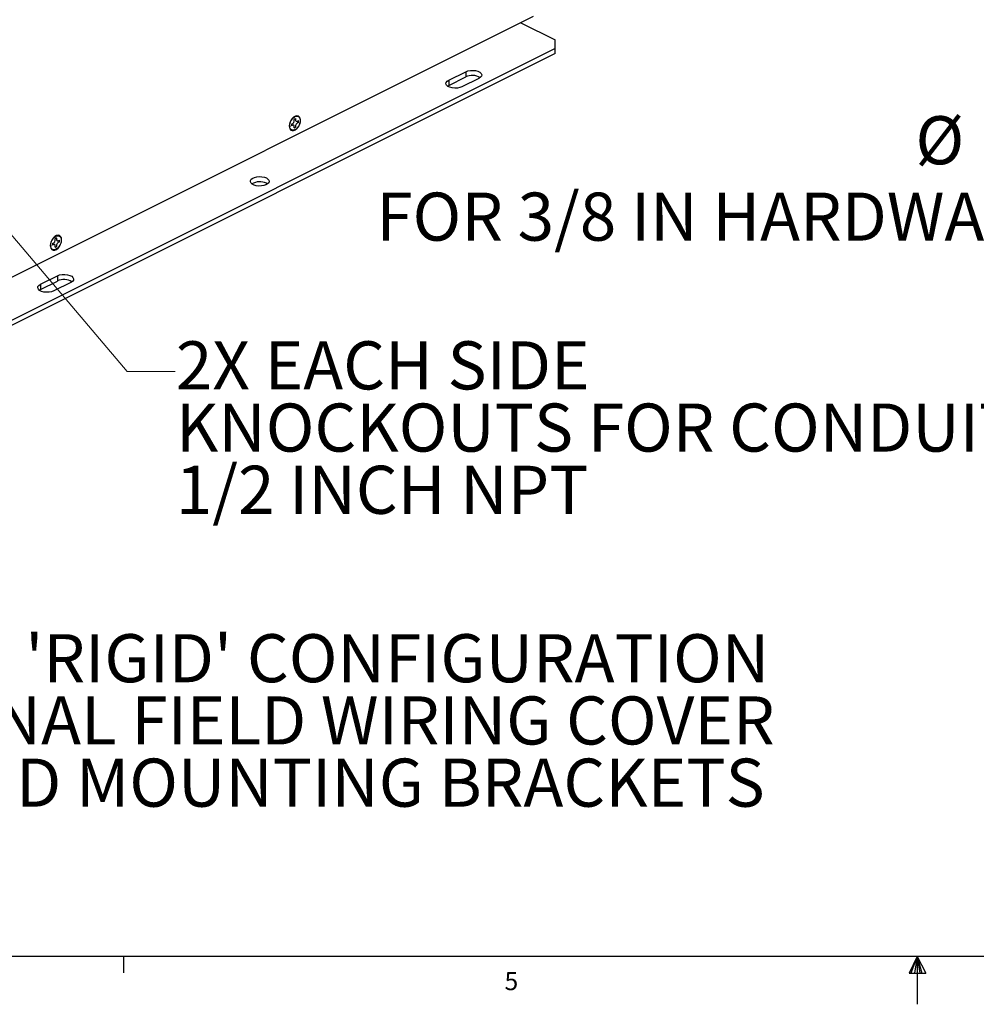
# Model space of a CAD drawing. Units: inches. Extents: x 0.3 to 33.8, y 0.2 to 21.6.
# Drawn here: x 12.4 to 17.3, y 0.2 to 5.3 of the extents above; entities that cross this region are included whole.
import ezdxf

# ---------------------------------------------------------------- set-up
doc = ezdxf.new("R2010")
doc.units = ezdxf.units.IN
doc.header["$MEASUREMENT"] = 0
doc.layers.add('FORMAT', color=7, linetype='Continuous')
doc.styles.add('SLDTEXTSTYLE0', font='TXT', dxfattribs={"width": 0.75})
doc.dimstyles.new('SLDDIMSTYLE5', dxfattribs={"dimtxt": 0.25, "dimasz": 0.25, "dimexe": 0, "dimexo": 0.0625, "dimgap": 0.0625, "dimtad": 0, "dimtih": 1, "dimtoh": 1, "dimlfac": 3, "dimrnd": 1e-09, "dimzin": 12, "dimdsep": 46, "dimtxsty": 'SLDTEXTSTYLE0', "dimsah": 1, "dimcen": 0, "dimadec": 0, "dimazin": 3, "dimtfac": 1, "dimtofl": 0, "dimtmove": 0, "dimatfit": 3, "dimfxl": 1, "dimfrac": 2, "dimtolj": 1, "dimtzin": 12, "dimarcsym": 0})

# ---------------------------------------------------------------- blocks, each defined once
blk = doc.blocks.new('SW_NOTE_0_14')
at = {"color": 0, "linetype": 'Continuous', "lineweight": 0, "char_height": 0.25, "attachment_point": 3, "style": 'SLDTEXTSTYLE0'}
for s, insert in [("SHOWN AS 'RIGID' CONFIGURATION", (5.685, 0.1207)), ('WITH OPTIONAL FIELD WIRING COVER', (5.7137, -0.2026)), ('AND RIGID MOUNTING BRACKETS', (5.6618, -0.5259))]:
    blk.add_mtext(s, dxfattribs=dict(at, insert=insert))
blk = doc.blocks.new('SW_NOTE_0_16')
at = {"color": 0, "linetype": 'Continuous', "lineweight": 0, "char_height": 0.25, "attachment_point": 1, "style": 'SLDTEXTSTYLE0'}
for s, insert in [('2X EACH SIDE', (0, 0.3223)), ('KNOCKOUTS FOR CONDUIT', (0, -0.001)), ('1/2 INCH NPT', (0, -0.3243))]:
    blk.add_mtext(s, dxfattribs=dict(at, insert=insert))
blk = doc.blocks.new('_D_8')
at = {"color": 7, "linetype": 'Continuous', "lineweight": 0}
for p, q in [((18.8605, 5.185), (18.1333, 4.4578)), ((18.1333, 4.4578), (17.8833, 4.4578))]:
    blk.add_line(p, q, dxfattribs=at)
at = {"color": 7, "linetype": 'Continuous', "lineweight": 18}
blk.add_solid([(18.8605, 5.185), (18.6554, 5.0366), (18.712, 4.98)], dxfattribs=at)
at = {"color": 7, "linetype": 'Continuous', "lineweight": 18, "char_height": 0.25, "attachment_point": 1, "style": 'SLDTEXTSTYLE0'}
for s, insert in [('%%c', (17.0132, 4.7782)), ('.39', (17.3902, 4.782)), ('FOR 3/8 IN HARDWARE', (14.2118, 4.3813))]:
    blk.add_mtext(s, dxfattribs=dict(at, insert=insert))

msp = doc.modelspace()

# ---------------------------------------------------------------- linework, layer by layer
at = {"color": 7, "linetype": 'Continuous', "lineweight": 25}
for p, q in [((15.0269, 5.2958), (11.9832, 3.7739)), ((14.963, 5.2638), (15.1416, 5.1745)), ((15.1416, 5.1303), (15.1416, 5.1745)), ((15.1416, 5.1303), (12.2248, 3.6719)), ((15.1416, 5.1033), (15.1416, 5.1303)), ((15.1416, 5.1033), (12.2248, 3.6449)), ((14.5878, 4.9653), (14.6762, 5.0095)), ((14.5878, 4.9382), (14.6762, 4.9824)), ((14.5878, 4.9653), (14.5878, 4.9382)), ((14.7452, 4.975), (14.6568, 4.9308)), ((14.6762, 5.0095), (14.6762, 4.9824)), ((14.5817, 4.9345), (14.5878, 4.9382)), ((13.7871, 4.7746), (13.7771, 4.7689)), ((13.7849, 4.7531), (13.7849, 4.7618)), ((13.7923, 4.7655), (13.7923, 4.7567)), ((13.7594, 4.7312), (13.7604, 4.7297)), ((13.7598, 4.7344), (13.7613, 4.723)), ((13.7706, 4.7371), (13.7777, 4.7407)), ((13.7777, 4.7317), (13.7706, 4.7281)), ((13.7777, 4.7407), (13.7828, 4.7458)), ((13.7828, 4.7316), (13.7777, 4.7317)), ((13.7828, 4.7458), (13.7849, 4.7531)), ((13.7849, 4.7265), (13.7828, 4.7316)), ((13.7849, 4.7177), (13.7849, 4.7265)), ((13.7923, 4.7567), (13.7944, 4.7516)), ((13.7944, 4.7374), (13.7923, 4.7302)), ((13.7923, 4.7302), (13.7923, 4.7214)), ((13.7944, 4.7516), (13.7994, 4.7515)), ((13.7994, 4.7425), (13.7944, 4.7374)), ((13.7994, 4.7515), (13.8066, 4.7551)), ((13.8066, 4.7461), (13.7994, 4.7425)), ((13.6404, 4.43), (13.6465, 4.4263)), ((12.5452, 4.1537), (12.5352, 4.148)), ((12.5176, 4.1103), (12.5186, 4.1088)), ((12.518, 4.1135), (12.5194, 4.1021)), ((12.5287, 4.1162), (12.5359, 4.1198)), ((12.5359, 4.1108), (12.5287, 4.1072)), ((12.5359, 4.1198), (12.5409, 4.1249)), ((12.5409, 4.1107), (12.5359, 4.1108)), ((12.5409, 4.1249), (12.543, 4.1321)), ((12.543, 4.1056), (12.5409, 4.1107)), ((12.543, 4.1321), (12.543, 4.1409)), ((12.543, 4.0968), (12.543, 4.1056)), ((12.5504, 4.1446), (12.5504, 4.1358)), ((12.5504, 4.1358), (12.5525, 4.1306)), ((12.5525, 4.1165), (12.5504, 4.1092)), ((12.5504, 4.1092), (12.5504, 4.1005)), ((12.5525, 4.1306), (12.5576, 4.1306)), ((12.5576, 4.1216), (12.5525, 4.1165)), ((12.5576, 4.1306), (12.5647, 4.1342)), ((12.5647, 4.1252), (12.5576, 4.1216)), ((12.4665, 3.9046), (12.5548, 3.9488)), ((12.5548, 3.9488), (12.5548, 3.9218)), ((12.4665, 3.8776), (12.5548, 3.9218)), ((12.4665, 3.9046), (12.4665, 3.8776)), ((12.6239, 3.9143), (12.5355, 3.8701)), ((12.4603, 3.8739), (12.4665, 3.8776))]:
    msp.add_line(p, q, dxfattribs=at)
at = {"color": 7, "linetype": 'Continuous', "lineweight": 0}
for p, q in [((12.2654, 4.2201), (12.9169, 3.4522)), ((12.9169, 3.4522), (13.1669, 3.4522))]:
    msp.add_line(p, q, dxfattribs=at)
at = {"color": 7, "linetype": 'Continuous', "lineweight": 25, "flags": 128}
for points in [[(14.6762, 5.0095), (14.6873, 5.0137), (14.7003, 5.0161), (14.7142, 5.0166), (14.7278, 5.0151), (14.7399, 5.0118), (14.7498, 5.0069), (14.7564, 5.0008), (14.7594, 4.994), (14.7584, 4.987), (14.7535, 4.9805), (14.7452, 4.975)], [(14.6568, 4.9308), (14.6457, 4.9266), (14.6327, 4.9242), (14.6188, 4.9237), (14.6052, 4.9252), (14.593, 4.9285), (14.5832, 4.9334), (14.5766, 4.9395), (14.5736, 4.9463), (14.5746, 4.9532), (14.5794, 4.9597), (14.5878, 4.9653)], [(13.8179, 4.7563), (13.8166, 4.7662), (13.8128, 4.774), (13.8069, 4.7789), (13.7993, 4.7804), (13.7908, 4.7785), (13.782, 4.7734), (13.7739, 4.7654), (13.7671, 4.7553), (13.7621, 4.744), (13.7596, 4.7325), (13.7596, 4.7217), (13.7621, 4.7128), (13.7671, 4.7064), (13.7739, 4.7031), (13.782, 4.7033), (13.7908, 4.7069), (13.7993, 4.7135), (13.8069, 4.7227), (13.8128, 4.7335), (13.8166, 4.745), (13.8179, 4.7563)], [(13.761, 4.7278), (13.7622, 4.7384), (13.7658, 4.7492), (13.7714, 4.7594), (13.7785, 4.768), (13.7865, 4.7743), (13.7947, 4.7776), (13.8024, 4.7778), (13.8088, 4.7747), (13.8134, 4.7687), (13.8158, 4.7603), (13.8158, 4.7502), (13.8134, 4.7394), (13.8088, 4.7287), (13.8024, 4.7193), (13.7947, 4.7117), (13.7865, 4.7069), (13.7785, 4.7051), (13.7714, 4.7066), (13.7658, 4.7112), (13.7622, 4.7185), (13.761, 4.7278)], [(13.7812, 4.7713), (13.781, 4.7713), (13.7794, 4.7712)], [(13.6404, 4.4571), (13.6484, 4.4518), (13.6533, 4.4456), (13.6546, 4.439), (13.6524, 4.4324), (13.6467, 4.4264), (13.6379, 4.4214), (13.6268, 4.4178), (13.6141, 4.4158), (13.6008, 4.4155), (13.5879, 4.4171), (13.5763, 4.4204), (13.5669, 4.4251), (13.5604, 4.4309), (13.5573, 4.4373), (13.5577, 4.444), (13.5617, 4.4503), (13.569, 4.4559), (13.5791, 4.4602), (13.5911, 4.4631), (13.6042, 4.4642), (13.6174, 4.4635), (13.6298, 4.4611), (13.6404, 4.4571)], [(12.5761, 4.1354), (12.5748, 4.1453), (12.571, 4.153), (12.565, 4.1579), (12.5574, 4.1595), (12.5489, 4.1576), (12.5402, 4.1525), (12.532, 4.1445), (12.5252, 4.1344), (12.5203, 4.1231), (12.5177, 4.1115), (12.5177, 4.1008), (12.5203, 4.0919), (12.5252, 4.0855), (12.532, 4.0822), (12.5402, 4.0824), (12.5489, 4.0859), (12.5574, 4.0926), (12.565, 4.1017), (12.571, 4.1126), (12.5748, 4.1241), (12.5761, 4.1354)], [(12.5191, 4.1069), (12.5204, 4.1175), (12.5239, 4.1283), (12.5295, 4.1385), (12.5366, 4.1471), (12.5447, 4.1533), (12.5529, 4.1567), (12.5605, 4.1568), (12.5669, 4.1538), (12.5716, 4.1478), (12.574, 4.1393), (12.574, 4.1293), (12.5716, 4.1184), (12.5669, 4.1078), (12.5605, 4.0983), (12.5529, 4.0908), (12.5447, 4.086), (12.5366, 4.0842), (12.5295, 4.0857), (12.5239, 4.0903), (12.5204, 4.0975), (12.5191, 4.1069)], [(12.5394, 4.1503), (12.5392, 4.1503), (12.5376, 4.1502)], [(12.5548, 3.9488), (12.566, 3.953), (12.579, 3.9554), (12.5929, 3.9559), (12.6064, 3.9544), (12.6186, 3.9511), (12.6285, 3.9462), (12.6351, 3.9401), (12.6381, 3.9333), (12.6371, 3.9264), (12.6322, 3.9199), (12.6239, 3.9143)], [(12.5355, 3.8701), (12.5244, 3.866), (12.5114, 3.8635), (12.4975, 3.863), (12.4839, 3.8645), (12.4717, 3.8678), (12.4619, 3.8728), (12.4552, 3.8789), (12.4523, 3.8856), (12.4533, 3.8926), (12.4581, 3.8991), (12.4665, 3.9046)]]:
    msp.add_lwpolyline(points, dxfattribs=at)
at = {"color": 7, "linetype": 'Continuous', "lineweight": 25}
for centre, radius, start, end in [((14.7104, 4.9128), 0.0776, 58.1401, 116.177), ((13.7995, 4.7425), 0.0242, 116.8111, 127.0945), ((13.7967, 4.748), 0.018, 104.3662, 116.874), ((13.8011, 4.7323), 0.0309, 171.106, 179.8354), ((13.7944, 4.7323), 0.0242, 179.7754, 190.0588), ((13.7804, 4.7352), 0.018, 284.3662, 296.874), ((13.7777, 4.7407), 0.0242, 296.8111, 307.0945), ((13.7828, 4.7509), 0.0242, 359.7754, 10.0588), ((13.7761, 4.7509), 0.0309, 351.106, 359.8354), ((13.6063, 4.357), 0.0805, 64.9834, 120.6996), ((12.5592, 4.1114), 0.0309, 171.106, 179.8354), ((12.5525, 4.1114), 0.0242, 179.7754, 190.0588), ((12.5576, 4.1216), 0.0242, 116.8111, 127.0945), ((12.5386, 4.1142), 0.018, 284.3662, 296.874), ((12.5549, 4.1271), 0.018, 104.3662, 116.874), ((12.5358, 4.1197), 0.0242, 296.8111, 307.0945), ((12.5409, 4.13), 0.0242, 359.7754, 10.0588), ((12.5342, 4.13), 0.0309, 351.106, 359.8354), ((12.5891, 3.8522), 0.0776, 58.1401, 116.177)]:
    msp.add_arc(centre, radius, start, end, dxfattribs=at)
at = {"layer": 'FORMAT'}
for p, q in [((33.5229, 0.4106), (0.5229, 0.4106)), ((12.8979, 0.4106), (12.8979, 0.3258)), ((17.0229, 0.4106), (16.9809, 0.325)), ((17.0229, 0.4106), (16.9891, 0.325)), ((17.0229, 0.4106), (17.0086, 0.325)), ((17.0229, 0.4106), (17.0229, 0.1629)), ((17.0229, 0.4106), (17.067, 0.325)), ((17.0229, 0.4106), (17.046, 0.325)), ((17.0229, 0.4106), (17.0358, 0.325)), ((16.9809, 0.325), (17.067, 0.325))]:
    msp.add_line(p, q, dxfattribs=at)

# ---------------------------------------------------------------- block references
at = {"color": 7, "linetype": 'Continuous', "lineweight": 0}
for name, p in [('SW_NOTE_0_16', (13.17, 3.2861)), ('SW_NOTE_0_14', (10.5683, 1.9657))]:
    msp.add_blockref(name, p, dxfattribs=at)

# ---------------------------------------------------------------- texts
at = {"layer": 'FORMAT', "color": 7, "insert": (14.878, 0.3303), "char_height": 0.0938, "attachment_point": 1, "style": 'SLDTEXTSTYLE0'}
msp.add_mtext('5', dxfattribs=at)

# ---------------------------------------------------------------- dimensions: what is measured, and where the dimension line sits
at = {"color": 7, "linetype": 'Continuous', "lineweight": 18}
dim = msp.add_radius_dim(center=(18.9065, 5.2311), mpoint=(18.8605, 5.185), text='%%c<>\\PFOR 3/8 IN HARDWARE', dimstyle='SLDDIMSTYLE5', override={"dimpost": '<>'}, dxfattribs=at)
dim.commit()
dim.dimension.update_dxf_attribs({"geometry": '_D_8', "text_midpoint": (16.0319, 4.4578), "dimtype": 164})

doc.saveas('drawing.dxf')
